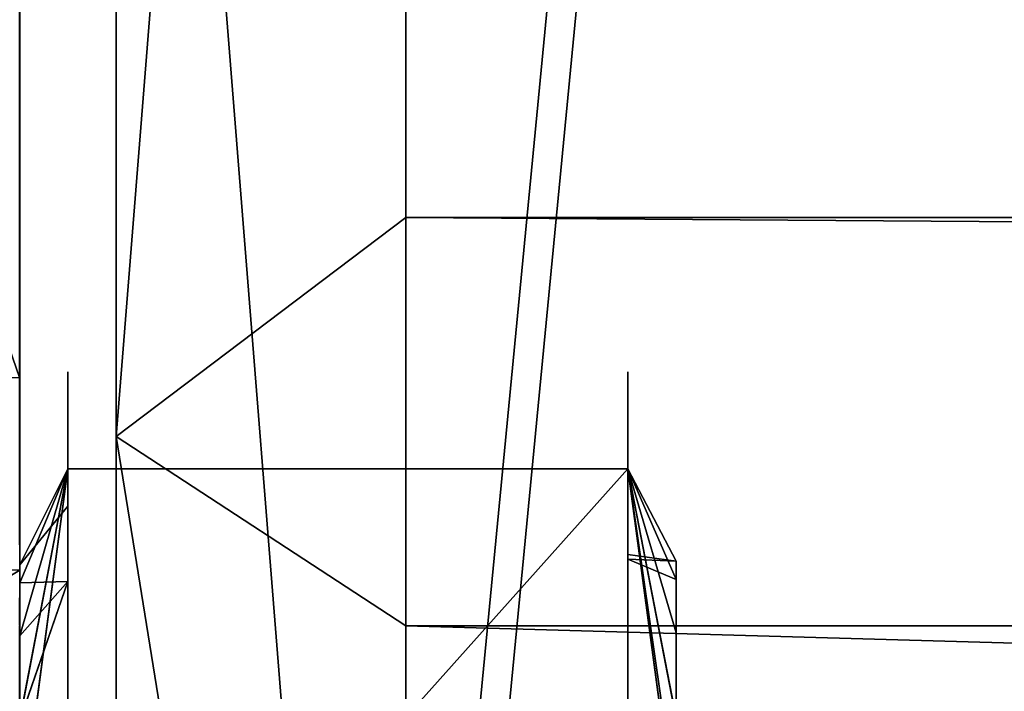
# Model space of a CAD drawing. Units: millimetres. Extents: x 0 to 642, y 0 to 1568.
# Drawn here: x 20 to 30, y 1127 to 1134 of the extents above; entities that cross this region are included whole.
import ezdxf

# ---------------------------------------------------------------- set-up
doc = ezdxf.new("R2010")
doc.units = ezdxf.units.MM
doc.header["$LTSCALE"] = 25.4
doc.layers.get('0').update_dxf_attribs({"true_color": 0xffffff})

# ---------------------------------------------------------------- blocks, each defined once
blk = doc.blocks.new('nakr_tka ~8mm')
at = {"color": 0}
for p, q in [((0, 11.25, 0.5), (2.935, 12.576, 0.5)), ((0, 11.25, 0.5), (2.935, 12.576, 0.5)), ((0, 11.25, 6.3), (3.727, 12.295, 6.8)), ((0, 11.25, 6.3), (3.727, 12.295, 6.8)), ((0, 11.25, 6.3), (3.727, 12.295, 6.8)), ((3.745, 12.263), (0, 11.25, 0.5)), ((3.745, 12.263), (0, 11.25, 0.5)), ((0, 11.25, 6.3), (3.313, 12.032, 6.3)), ((0, 11.25, 6.3), (3.313, 12.032, 6.3)), ((0, 11.25, 6.3), (2.58, 11.416, 6.8)), ((0, 11.25, 6.3), (2.58, 11.416, 6.8)), ((0, 11.25, 6.3), (2.58, 11.416, 6.8)), ((2.606, 11.389), (0, 11.25, 0.5)), ((2.606, 11.389), (0, 11.25, 0.5)), ((2.606, 11.389), (0, 11.25, 0.5)), ((2.606, 11.389), (1.167, 10.576, 0.5)), ((2.606, 11.389), (1.167, 10.576, 0.5)), ((0.888, 7.772, 6.3), (0, 11.25, 6.3)), ((0, 11.25, 6.3), (1.7, 10.269, 6.8)), ((0, 11.25, 6.3), (0.937, 7.99, 6.3)), ((0.888, 7.772, 6.3), (0, 11.25, 6.3)), ((0, 11.25, 0.5), (0.389, 8.572, 0.5)), ((0, 11.25, 0.5), (0, 11.25, 6.3)), ((0, 11.25, 0.5), (0, 11.25, 6.3)), ((0.995, 7.5), (0, 11.25, 0.5)), ((1.183, 8.924), (0, 11.25, 0.5)), ((0, 11.25, 6.3), (1.7, 10.269, 6.8)), ((1.147, 8.933, 6.8), (0, 11.25, 6.3)), ((0, 11.25, 6.3), (0.937, 7.99, 6.3)), ((1.147, 8.933, 6.8), (0, 11.25, 6.3)), ((0, 11.25, 0.5), (1.732, 10.25)), ((0.958, 7.5, 6.8), (0, 11.25, 6.3)), ((0.888, 7.772, 6.3), (0, 11.25, 6.3)), ((1.167, 10.576, 0.5), (0, 11.25, 0.5)), ((0.958, 7.5, 6.8), (0, 11.25, 6.3)), ((0.958, 7.5, 6.8), (0, 11.25, 6.3)), ((0, 11.25, 6.3), (0.937, 7.99, 6.3)), ((0.995, 7.5), (0, 11.25, 0.5)), ((0, 11.25, 0.5), (0.389, 8.572, 0.5)), ((1.167, 10.576, 0.5), (0, 11.25, 0.5)), ((1.183, 8.924), (0, 11.25, 0.5)), ((0.958, 7.5, 6.8), (0, 11.25, 6.3)), ((1.147, 8.933, 6.8), (0, 11.25, 6.3)), ((0, 11.25, 0.5), (1.732, 10.25)), ((1.183, 8.924), (0, 11.25, 0.5)), ((0, 11.25, 0.5), (1.732, 10.25)), ((1.167, 10.576, 0.5), (0, 11.25, 0.5)), ((1.732, 10.25), (1.167, 10.576, 0.5)), ((1.167, 10.576, 0.5), (1.183, 8.924)), ((1.732, 10.25), (1.167, 10.576, 0.5)), ((1.167, 10.576, 0.5), (1.183, 8.924)), ((1.732, 10.25), (1.167, 10.576, 0.5)), ((0.937, 7.99, 6.3), (1.147, 8.933, 6.8)), ((0.937, 7.99, 6.3), (1.147, 8.933, 6.8)), ((0.389, 8.572, 0.5), (0, 3.75, 0.5)), ((0.389, 8.572, 0.5), (0, 3.75, 0.5)), ((0.995, 7.5), (0.389, 8.572, 0.5)), ((0.995, 7.5), (0.389, 8.572, 0.5)), ((0.937, 7.99, 6.3), (0.888, 7.772, 6.3)), ((0.937, 7.99, 6.3), (0.888, 7.772, 6.3)), ((0.937, 7.99, 6.3), (0.958, 7.5, 6.8)), ((0.937, 7.99, 6.3), (0.958, 7.5, 6.8)), ((0.937, 7.99, 6.3), (0.958, 7.5, 6.8)), ((0.888, 7.772, 6.3), (0, 3.75, 6.3)), ((0.888, 7.772, 6.3), (0, 3.75, 6.3)), ((0.958, 7.5, 6.8), (0.888, 7.772, 6.3)), ((0.958, 7.5, 6.8), (0.888, 7.772, 6.3)), ((0.958, 7.5, 6.8), (0.888, 7.772, 6.3)), ((0.995, 7.5), (0, 3.75, 0.5)), ((0.958, 7.5, 6.8), (0, 3.75, 6.3)), ((0.958, 7.5, 6.8), (0, 3.75, 6.3)), ((0.995, 7.5), (0, 3.75, 0.5)), ((0.958, 7.5, 6.8), (0, 3.75, 6.3)), ((0, 3.75, 0.5), (1.183, 6.076)), ((0, 3.75, 0.5), (1.183, 6.076)), ((0, 3.75, 0.5), (1.183, 6.076)), ((1.147, 6.067, 6.8), (0, 3.75, 6.3)), ((1.147, 6.067, 6.8), (0, 3.75, 6.3)), ((1.183, 6.076), (1.167, 4.424, 0.5)), ((1.183, 6.076), (1.167, 4.424, 0.5)), ((0, 3.75, 0.5), (1.732, 4.75)), ((0, 3.75, 0.5), (1.732, 4.75)), ((0, 3.75, 0.5), (1.732, 4.75)), ((1.7, 4.731, 6.8), (0, 3.75, 6.3)), ((1.7, 4.731, 6.8), (0, 3.75, 6.3)), ((1.167, 4.424, 0.5), (1.732, 4.75)), ((1.167, 4.424, 0.5), (1.732, 4.75)), ((1.167, 4.424, 0.5), (1.732, 4.75)), ((0, 3.75, 0.5), (1.167, 4.424, 0.5)), ((0, 3.75, 0.5), (1.167, 4.424, 0.5)), ((0, 3.75, 0.5), (1.167, 4.424, 0.5)), ((1.167, 4.424, 0.5), (2.606, 3.611)), ((1.167, 4.424, 0.5), (2.606, 3.611)), ((0, 3.75, 0.5), (0, 3.75, 6.3)), ((3.727, 2.705, 6.8), (0, 3.75, 6.3)), ((3.745, 2.737), (0, 3.75, 0.5)), ((3.745, 2.737), (0, 3.75, 0.5)), ((2.606, 3.611), (0, 3.75, 0.5)), ((0, 3.75, 0.5), (0, 3.75, 6.3)), ((2.58, 3.584, 6.8), (0, 3.75, 6.3)), ((3.063, 3.141, 6.3), (0, 3.75, 6.3)), ((2.58, 3.584, 6.8), (0, 3.75, 6.3)), ((3.727, 2.705, 6.8), (0, 3.75, 6.3)), ((3.063, 3.141, 6.3), (0, 3.75, 6.3)), ((2.606, 3.611), (0, 3.75, 0.5)), ((2.606, 3.611), (0, 3.75, 0.5))]:
    blk.add_line(p, q, dxfattribs=at)
at = {"color": 0, "extrusion": (5.79001e-17, 1.00286e-16, -1)}
blk.add_arc((-6.495, 7.5, -0.5), 7.5, 30, 90, dxfattribs=at)
blk.add_arc((-6.495, 7.5, -0.5), 7.5, 30, 90, dxfattribs=at)
at = {"color": 0}
for centre, radius, start, end in [((6.495, 7.5, 6.3), 7.5, 90, 150), ((6.495, 7.5, 6.3), 7.5, 90, 150), ((6.495, 7.5, 6.8), 5.537, 135, 150), ((6.495, 7.5, 6.8), 5.537, 135, 150), ((6.495, 7.5, 6.3), 7.5, 150, 210), ((6.495, 7.5, 6.3), 7.5, 150, 210), ((6.495, 7.5, 6.3), 7.5, 150, 210), ((6.495, 7.5, 6.8), 5.537, 150, 165), ((6.495, 7.5, 6.8), 5.537, 150, 165), ((6.495, 7.5, 6.8), 5.537, 165, 180), ((6.495, 7.5, 6.8), 5.537, 165, 180), ((6.495, 7.5, 6.8), 5.537, 165, 180), ((6.495, 7.5, 6.8), 5.537, 180, 195), ((6.495, 7.5, 6.8), 5.537, 180, 195), ((6.495, 7.5, 6.8), 5.537, 195, 210), ((6.495, 7.5, 6.8), 5.537, 195, 210), ((6.495, 7.5, 6.8), 5.537, 210, 225), ((6.495, 7.5, 6.8), 5.537, 210, 225), ((6.495, 7.5, 6.3), 7.5, 210, 270), ((6.495, 7.5, 6.3), 7.5, 210, 270)]:
    blk.add_arc(centre, radius, start, end, dxfattribs=at)
at = {"color": 0, "extrusion": (-1.3582e-13, 2.72653e-14, -1)}
blk.add_arc((-6.495, 7.5), 5.5, 30, 45, dxfattribs=at)
blk.add_arc((-6.495, 7.5), 5.5, 30, 45, dxfattribs=at)
blk.add_arc((-6.495, 7.5), 5.5, 30, 45, dxfattribs=at)
at = {"color": 0, "extrusion": (-1.01693e-16, 1.76137e-16, -1)}
blk.add_arc((-6.495, 7.5, -0.5), 7.5, 330, 30, dxfattribs=at)
blk.add_arc((-6.495, 7.5, -0.5), 7.5, 330, 30, dxfattribs=at)
at = {"color": 0, "extrusion": (-2.01091e-13, 1.02214e-14, -1)}
blk.add_arc((-6.495, 7.5), 5.5, 15, 30, dxfattribs=at)
blk.add_arc((-6.495, 7.5), 5.5, 15, 30, dxfattribs=at)
blk.add_arc((-6.495, 7.5), 5.5, 15, 30, dxfattribs=at)
at = {"color": 0, "extrusion": (-1.31257e-13, -2.41227e-14, -1)}
blk.add_arc((-6.495, 7.5), 5.5, 360, 15, dxfattribs=at)
blk.add_arc((-6.495, 7.5), 5.5, 360, 15, dxfattribs=at)
at = {"color": 0, "extrusion": (-1.24751e-13, -4.15591e-14, -1)}
blk.add_arc((-6.495, 7.5), 5.5, 345, 360, dxfattribs=at)
blk.add_arc((-6.495, 7.5), 5.5, 345, 360, dxfattribs=at)
at = {"color": 0, "extrusion": (-1.16914e-13, -6.0013e-14, -1)}
blk.add_arc((-6.495, 7.5), 5.5, 330, 345, dxfattribs=at)
blk.add_arc((-6.495, 7.5), 5.5, 330, 345, dxfattribs=at)
blk.add_arc((-6.495, 7.5), 5.5, 330, 345, dxfattribs=at)
at = {"color": 0, "extrusion": (-5.61847e-14, -3.66278e-14, -1)}
blk.add_arc((-6.495, 7.5), 5.5, 315, 330, dxfattribs=at)
blk.add_arc((-6.495, 7.5), 5.5, 315, 330, dxfattribs=at)
blk.add_arc((-6.495, 7.5), 5.5, 315, 330, dxfattribs=at)
at = {"color": 0, "extrusion": (-8.75855e-17, -9.62549e-14, -1)}
blk.add_arc((-6.495, 7.5, -0.5), 7.5, 270, 330, dxfattribs=at)
blk.add_arc((-6.495, 7.5, -0.5), 7.5, 270, 330, dxfattribs=at)
at = {"color": 0}
mesh = blk.add_polyface(dxfattribs=at)
corners = [(6.495, 15, 0.5), (2.935, 12.576, 0.5), (0, 11.25, 0.5)]
mesh.append_faces([[corners[k] for k in face] for face in [(0, 1, 2)]], dxfattribs={"color": 0})
mesh = blk.add_polyface(dxfattribs=at)
corners = [(6.495, 15, 6.3), (0, 11.25, 6.3), (3.727, 12.295, 6.8)]
mesh.append_faces([[corners[k] for k in face] for face in [(0, 1, 2)]], dxfattribs={"color": 0})
mesh = blk.add_polyface(dxfattribs=at)
corners = [(0, 11.25, 6.3), (6.495, 15, 0.5), (0, 11.25, 0.5), (6.495, 15, 6.3)]
mesh.append_faces([[corners[k] for k in face] for face in [(0, 1, 2), (1, 0, 3)]], dxfattribs={"vtx0": -1, "color": 0})
mesh = blk.add_polyface(dxfattribs=at)
corners = [(1.147, 6.067, 6.8), (1.147, 8.933, 6.8), (0.958, 7.5, 6.8), (1.7, 4.731, 6.8), (1.7, 10.269, 6.8), (2.58, 3.584, 6.8), (2.501, 7.292, 6.8), (2.691, 6.265, 6.8), (3.265, 3.059, 6.8), (3.14, 5.322, 6.8), (3.818, 4.528, 6.8), (5.695, 2.068, 6.8), (4.678, 3.936, 6.8), (5.663, 3.588, 6.8), (6.704, 3.505, 6.8), (6.495, 1.963, 6.8), (7.928, 2.151, 6.8), (7.73, 3.695, 6.8), (8.673, 4.145, 6.8), (8.726, 2.482, 6.8), (9.467, 4.823, 6.8), (10.799, 4.091, 6.8), (10.059, 5.683, 6.8), (10.408, 6.667, 6.8), (10.49, 7.708, 6.8), (10.525, 11.267, 6.8), (11.291, 10.269, 6.8), (11.291, 4.731, 6.8), (11.6, 9.523, 6.8), (11.844, 6.067, 6.8), (11.957, 6.923, 6.8), (2.58, 11.416, 6.8), (2.583, 8.333, 6.8), (3.476, 12.103, 6.8), (2.932, 9.317, 6.8), (3.523, 10.177, 6.8), (5.248, 12.873, 6.8), (4.317, 10.855, 6.8), (5.26, 11.305, 6.8), (6.495, 13.037, 6.8), (6.287, 11.495, 6.8), (7.328, 11.412, 6.8), (7.928, 12.849, 6.8), (8.312, 11.064, 6.8), (8.972, 12.416, 6.8), (9.172, 10.472, 6.8), (9.85, 9.678, 6.8), (10.3, 8.735, 6.8)]
mesh.append_faces([[corners[k] for k in face] for face in [(0, 1, 2), (28, 29, 30)]], dxfattribs={"vtx0": -1, "color": 0})
mesh.append_faces([[corners[k] for k in face] for face in [(1, 3, 4), (6, 5, 7), (7, 8, 9), (9, 8, 10), (10, 11, 12), (12, 11, 13), (13, 11, 14), (14, 16, 17), (17, 16, 18), (18, 19, 20), (20, 21, 22), (22, 21, 23), (23, 21, 24), (25, 21, 26), (26, 27, 28), (31, 32, 33), (33, 35, 36), (36, 38, 39), (39, 41, 42), (42, 43, 44), (44, 45, 25)]], dxfattribs={"vtx0": -1, "vtx1": -1, "color": 0})
mesh.append_faces([[corners[k] for k in face] for face in [(4, 5, 6), (24, 21, 25)]], dxfattribs={"vtx0": -1, "vtx1": -1, "vtx2": -1, "color": 0})
mesh.append_faces([[corners[k] for k in face] for face in [(1, 0, 3), (4, 3, 5), (7, 5, 8), (10, 8, 11), (14, 11, 15), (14, 15, 16), (18, 16, 19), (20, 19, 21), (26, 21, 27), (28, 27, 29), (6, 31, 4), (31, 6, 32), (33, 32, 34), (33, 34, 35), (36, 35, 37), (36, 37, 38), (39, 38, 40), (39, 40, 41), (42, 41, 43), (44, 43, 45), (25, 45, 46), (25, 46, 47), (25, 47, 24)]], dxfattribs={"vtx0": -1, "vtx2": -1, "color": 0})
mesh = blk.add_polyface(dxfattribs=at)
corners = [(1.183, 8.924), (1.183, 6.076), (0.995, 7.5), (1.732, 10.25), (1.732, 4.75), (2.606, 11.389), (2.501, 7.292), (2.583, 8.333), (2.932, 9.317), (3.745, 12.263), (3.05, 9.489), (3.523, 10.177), (4.317, 10.855), (5.072, 12.813), (5.26, 11.305), (6.495, 13), (6.287, 11.495), (6.495, 11.478), (7.919, 12.813), (7.328, 11.412), (8.312, 11.064), (9.245, 12.263), (9.172, 10.472), (9.85, 9.678), (10.384, 11.389), (9.94, 9.489), (10.3, 8.735), (10.49, 7.708), (11.258, 10.25), (2.606, 3.611), (2.691, 6.265), (3.745, 2.737), (3.05, 5.511), (3.14, 5.322), (3.818, 4.528), (5.072, 2.187), (4.678, 3.936), (5.663, 3.588), (6.495, 2), (6.495, 3.522), (6.704, 3.505), (7.919, 2.187), (7.73, 3.695), (8.673, 4.145), (9.245, 2.737), (9.467, 4.823), (10.384, 3.611), (9.94, 5.511), (10.059, 5.683), (10.408, 6.667), (11.258, 4.75), (11.808, 8.924), (11.808, 6.076), (11.995, 7.5)]
mesh.append_faces([[corners[k] for k in face] for face in [(0, 1, 2), (52, 51, 53)]], dxfattribs={"vtx0": -1, "color": 0})
mesh.append_faces([[corners[k] for k in face] for face in [(1, 3, 4), (6, 5, 7), (7, 5, 8), (8, 9, 10), (10, 9, 11), (11, 9, 12), (12, 13, 14), (14, 15, 16), (16, 15, 17), (17, 18, 19), (19, 18, 20), (20, 21, 22), (22, 21, 23), (23, 24, 25), (25, 24, 26), (26, 24, 27), (29, 30, 31), (31, 34, 35), (35, 37, 38), (38, 40, 41), (41, 43, 44), (44, 45, 46), (46, 49, 50), (50, 51, 52)]], dxfattribs={"vtx0": -1, "vtx1": -1, "color": 0})
mesh.append_faces([[corners[k] for k in face] for face in [(4, 5, 6), (50, 27, 28)]], dxfattribs={"vtx0": -1, "vtx1": -1, "vtx2": -1, "color": 0})
mesh.append_faces([[corners[k] for k in face] for face in [(1, 0, 3), (4, 3, 5), (8, 5, 9), (12, 9, 13), (14, 13, 15), (17, 15, 18), (20, 18, 21), (23, 21, 24), (27, 24, 28), (6, 29, 4), (29, 6, 30), (31, 30, 32), (31, 32, 33), (31, 33, 34), (35, 34, 36), (35, 36, 37), (38, 37, 39), (38, 39, 40), (41, 40, 42), (41, 42, 43), (44, 43, 45), (46, 45, 47), (46, 47, 48), (46, 48, 49), (50, 49, 27), (50, 28, 51)]], dxfattribs={"vtx0": -1, "vtx2": -1, "color": 0})
mesh = blk.add_polyface(dxfattribs=at)
corners = [(3.745, 12.263), (0, 11.25, 0.5), (2.935, 12.576, 0.5)]
mesh.append_faces([[corners[k] for k in face] for face in [(0, 1, 2)]], dxfattribs={"color": 0})
mesh = blk.add_polyface(dxfattribs=at)
corners = [(3.727, 12.295, 6.8), (0, 11.25, 6.3), (3.313, 12.032, 6.3)]
mesh.append_faces([[corners[k] for k in face] for face in [(0, 1, 2)]], dxfattribs={"color": 0})
mesh = blk.add_polyface(dxfattribs=at)
corners = [(0, 11.25, 6.3), (3.476, 12.103, 6.8), (3.727, 12.295, 6.8), (2.58, 11.416, 6.8)]
mesh.append_faces([[corners[k] for k in face] for face in [(0, 1, 2), (1, 0, 3)]], dxfattribs={"vtx0": -1, "color": 0})
mesh = blk.add_polyface(dxfattribs=at)
corners = [(3.745, 12.263), (2.606, 11.389), (0, 11.25, 0.5)]
mesh.append_faces([[corners[k] for k in face] for face in [(0, 1, 2)]], dxfattribs={"color": 0})
mesh = blk.add_polyface(dxfattribs=at)
corners = [(2.58, 11.416, 6.8), (3.313, 12.032, 6.3), (0, 11.25, 6.3)]
mesh.append_faces([[corners[k] for k in face] for face in [(0, 1, 2)]], dxfattribs={"color": 0})
mesh = blk.add_polyface(dxfattribs=at)
corners = [(2.58, 11.416, 6.8), (0, 11.25, 6.3), (1.7, 10.269, 6.8)]
mesh.append_faces([[corners[k] for k in face] for face in [(0, 1, 2)]], dxfattribs={"color": 0})
mesh = blk.add_polyface(dxfattribs=at)
corners = [(2.606, 11.389), (1.732, 10.25), (0, 11.25, 0.5)]
mesh.append_faces([[corners[k] for k in face] for face in [(0, 1, 2)]], dxfattribs={"color": 0})
mesh = blk.add_polyface(dxfattribs=at)
corners = [(2.606, 11.389), (1.167, 10.576, 0.5), (0, 11.25, 0.5)]
mesh.append_faces([[corners[k] for k in face] for face in [(0, 1, 2)]], dxfattribs={"color": 0})
mesh = blk.add_polyface(dxfattribs=at)
corners = [(2.606, 11.389), (1.732, 10.25), (1.167, 10.576, 0.5)]
mesh.append_faces([[corners[k] for k in face] for face in [(0, 1, 2)]], dxfattribs={"color": 0})
mesh = blk.add_polyface(dxfattribs=at)
corners = [(0.888, 7.772, 6.3), (0, 11.25, 6.3), (0, 3.75, 6.3)]
mesh.append_faces([[corners[k] for k in face] for face in [(0, 1, 2)]], dxfattribs={"color": 0})
mesh = blk.add_polyface(dxfattribs=at)
corners = [(0.937, 7.99, 6.3), (0, 11.25, 6.3), (0.888, 7.772, 6.3)]
mesh.append_faces([[corners[k] for k in face] for face in [(0, 1, 2)]], dxfattribs={"color": 0})
mesh = blk.add_polyface(dxfattribs=at)
corners = [(0.389, 8.572, 0.5), (0, 3.75, 0.5), (0, 11.25, 0.5)]
mesh.append_faces([[corners[k] for k in face] for face in [(0, 1, 2)]], dxfattribs={"color": 0})
mesh = blk.add_polyface(dxfattribs=at)
corners = [(0, 11.25, 6.3), (0, 3.75, 0.5), (0, 3.75, 6.3), (0, 11.25, 0.5)]
mesh.append_faces([[corners[k] for k in face] for face in [(0, 1, 2), (1, 0, 3)]], dxfattribs={"vtx0": -1, "color": 0})
mesh = blk.add_polyface(dxfattribs=at)
corners = [(1.183, 8.924), (0.995, 7.5), (0, 11.25, 0.5)]
mesh.append_faces([[corners[k] for k in face] for face in [(0, 1, 2)]], dxfattribs={"color": 0})
mesh = blk.add_polyface(dxfattribs=at)
corners = [(1.7, 10.269, 6.8), (0, 11.25, 6.3), (1.147, 8.933, 6.8)]
mesh.append_faces([[corners[k] for k in face] for face in [(0, 1, 2)]], dxfattribs={"color": 0})
mesh = blk.add_polyface(dxfattribs=at)
corners = [(0, 11.25, 6.3), (0.937, 7.99, 6.3), (1.147, 8.933, 6.8)]
mesh.append_faces([[corners[k] for k in face] for face in [(0, 1, 2)]], dxfattribs={"color": 0})
mesh = blk.add_polyface(dxfattribs=at)
corners = [(0, 11.25, 6.3), (0.888, 7.772, 6.3), (0.958, 7.5, 6.8)]
mesh.append_faces([[corners[k] for k in face] for face in [(0, 1, 2)]], dxfattribs={"color": 0})
mesh = blk.add_polyface(dxfattribs=at)
corners = [(0.958, 7.5, 6.8), (0, 11.25, 6.3), (0, 3.75, 6.3)]
mesh.append_faces([[corners[k] for k in face] for face in [(0, 1, 2)]], dxfattribs={"color": 0})
mesh = blk.add_polyface(dxfattribs=at)
corners = [(0, 11.25, 6.3), (0.958, 7.5, 6.8), (0.937, 7.99, 6.3)]
mesh.append_faces([[corners[k] for k in face] for face in [(0, 1, 2)]], dxfattribs={"color": 0})
mesh = blk.add_polyface(dxfattribs=at)
corners = [(0, 11.25, 0.5), (0.995, 7.5), (0.389, 8.572, 0.5)]
mesh.append_faces([[corners[k] for k in face] for face in [(0, 1, 2)]], dxfattribs={"color": 0})
mesh = blk.add_polyface(dxfattribs=at)
corners = [(1.183, 8.924), (0, 11.25, 0.5), (1.167, 10.576, 0.5)]
mesh.append_faces([[corners[k] for k in face] for face in [(0, 1, 2)]], dxfattribs={"color": 0})
mesh = blk.add_polyface(dxfattribs=at)
corners = [(1.147, 8.933, 6.8), (0, 11.25, 6.3), (0.958, 7.5, 6.8)]
mesh.append_faces([[corners[k] for k in face] for face in [(0, 1, 2)]], dxfattribs={"color": 0})
mesh = blk.add_polyface(dxfattribs=at)
corners = [(1.732, 10.25), (1.183, 8.924), (0, 11.25, 0.5)]
mesh.append_faces([[corners[k] for k in face] for face in [(0, 1, 2)]], dxfattribs={"color": 0})
mesh = blk.add_polyface(dxfattribs=at)
corners = [(0, 11.25, 0.5), (1.732, 10.25), (1.167, 10.576, 0.5)]
mesh.append_faces([[corners[k] for k in face] for face in [(0, 1, 2)]], dxfattribs={"color": 0})
mesh = blk.add_polyface(dxfattribs=at)
corners = [(1.732, 10.25), (1.183, 8.924), (1.167, 10.576, 0.5)]
mesh.append_faces([[corners[k] for k in face] for face in [(0, 1, 2)]], dxfattribs={"color": 0})
mesh = blk.add_polyface(dxfattribs=at)
corners = [(1.147, 8.933, 6.8), (0.937, 7.99, 6.3), (0.958, 7.5, 6.8)]
mesh.append_faces([[corners[k] for k in face] for face in [(0, 1, 2)]], dxfattribs={"color": 0})
mesh = blk.add_polyface(dxfattribs=at)
corners = [(0.995, 7.5), (0, 3.75, 0.5), (0.389, 8.572, 0.5)]
mesh.append_faces([[corners[k] for k in face] for face in [(0, 1, 2)]], dxfattribs={"color": 0})
mesh = blk.add_polyface(dxfattribs=at)
corners = [(0.937, 7.99, 6.3), (0.888, 7.772, 6.3), (0.958, 7.5, 6.8)]
mesh.append_faces([[corners[k] for k in face] for face in [(0, 1, 2)]], dxfattribs={"color": 0})
mesh = blk.add_polyface(dxfattribs=at)
corners = [(0.888, 7.772, 6.3), (0, 3.75, 6.3), (0.958, 7.5, 6.8)]
mesh.append_faces([[corners[k] for k in face] for face in [(0, 1, 2)]], dxfattribs={"color": 0})
mesh = blk.add_polyface(dxfattribs=at)
corners = [(1.183, 6.076), (0, 3.75, 0.5), (0.995, 7.5)]
mesh.append_faces([[corners[k] for k in face] for face in [(0, 1, 2)]], dxfattribs={"color": 0})
mesh = blk.add_polyface(dxfattribs=at)
corners = [(1.147, 6.067, 6.8), (0.958, 7.5, 6.8), (0, 3.75, 6.3)]
mesh.append_faces([[corners[k] for k in face] for face in [(0, 1, 2)]], dxfattribs={"color": 0})
mesh = blk.add_polyface(dxfattribs=at)
corners = [(1.183, 6.076), (1.167, 4.424, 0.5), (0, 3.75, 0.5)]
mesh.append_faces([[corners[k] for k in face] for face in [(0, 1, 2)]], dxfattribs={"color": 0})
mesh = blk.add_polyface(dxfattribs=at)
corners = [(1.732, 4.75), (0, 3.75, 0.5), (1.183, 6.076)]
mesh.append_faces([[corners[k] for k in face] for face in [(0, 1, 2)]], dxfattribs={"color": 0})
mesh = blk.add_polyface(dxfattribs=at)
corners = [(1.7, 4.731, 6.8), (1.147, 6.067, 6.8), (0, 3.75, 6.3)]
mesh.append_faces([[corners[k] for k in face] for face in [(0, 1, 2)]], dxfattribs={"color": 0})
mesh = blk.add_polyface(dxfattribs=at)
corners = [(1.732, 4.75), (1.167, 4.424, 0.5), (1.183, 6.076)]
mesh.append_faces([[corners[k] for k in face] for face in [(0, 1, 2)]], dxfattribs={"color": 0})
mesh = blk.add_polyface(dxfattribs=at)
corners = [(1.167, 4.424, 0.5), (1.732, 4.75), (0, 3.75, 0.5)]
mesh.append_faces([[corners[k] for k in face] for face in [(0, 1, 2)]], dxfattribs={"color": 0})
mesh = blk.add_polyface(dxfattribs=at)
corners = [(2.606, 3.611), (0, 3.75, 0.5), (1.732, 4.75)]
mesh.append_faces([[corners[k] for k in face] for face in [(0, 1, 2)]], dxfattribs={"color": 0})
mesh = blk.add_polyface(dxfattribs=at)
corners = [(2.58, 3.584, 6.8), (1.7, 4.731, 6.8), (0, 3.75, 6.3)]
mesh.append_faces([[corners[k] for k in face] for face in [(0, 1, 2)]], dxfattribs={"color": 0})
mesh = blk.add_polyface(dxfattribs=at)
corners = [(2.606, 3.611), (1.167, 4.424, 0.5), (1.732, 4.75)]
mesh.append_faces([[corners[k] for k in face] for face in [(0, 1, 2)]], dxfattribs={"color": 0})
mesh = blk.add_polyface(dxfattribs=at)
corners = [(2.606, 3.611), (0, 3.75, 0.5), (1.167, 4.424, 0.5)]
mesh.append_faces([[corners[k] for k in face] for face in [(0, 1, 2)]], dxfattribs={"color": 0})
mesh = blk.add_polyface(dxfattribs=at)
corners = [(6.495, 0, 0.5), (0, 3.75, 6.3), (0, 3.75, 0.5), (6.495, 0, 6.3)]
mesh.append_faces([[corners[k] for k in face] for face in [(0, 1, 2), (1, 0, 3)]], dxfattribs={"vtx0": -1, "color": 0})
mesh = blk.add_polyface(dxfattribs=at)
corners = [(6.495, 0, 6.3), (3.727, 2.705, 6.8), (0, 3.75, 6.3)]
mesh.append_faces([[corners[k] for k in face] for face in [(0, 1, 2)]], dxfattribs={"color": 0})
mesh = blk.add_polyface(dxfattribs=at)
corners = [(6.495, 0, 0.5), (0, 3.75, 0.5), (3.745, 2.737)]
mesh.append_faces([[corners[k] for k in face] for face in [(0, 1, 2)]], dxfattribs={"color": 0})
mesh = blk.add_polyface(dxfattribs=at)
corners = [(3.745, 2.737), (0, 3.75, 0.5), (2.606, 3.611)]
mesh.append_faces([[corners[k] for k in face] for face in [(0, 1, 2)]], dxfattribs={"color": 0})
mesh = blk.add_polyface(dxfattribs=at)
corners = [(2.58, 3.584, 6.8), (0, 3.75, 6.3), (3.063, 3.141, 6.3)]
mesh.append_faces([[corners[k] for k in face] for face in [(0, 1, 2)]], dxfattribs={"color": 0})
mesh = blk.add_polyface(dxfattribs=at)
corners = [(3.727, 2.705, 6.8), (3.063, 3.141, 6.3), (0, 3.75, 6.3)]
mesh.append_faces([[corners[k] for k in face] for face in [(0, 1, 2)]], dxfattribs={"color": 0})
blk = doc.blocks.new('Grupuj#1')
at = {"color": 0}
for p, q in [((416.225, 597, 251.564), (416.225, 3, 251.564)), ((416.225, 597, 251.564), (416.225, 3, 251.564)), ((420.457, 3, 251.259), (420.457, 597, 251.259)), ((420.457, 3, 251.259), (420.457, 597, 251.259)), ((380.889, 3, 292.397), (416.225, 3, 251.564)), ((380.889, 3, 292.397), (416.225, 3, 251.564)), ((402.07, 3, 310.71), (437.398, 3, 269.887)), ((402.07, 3, 310.71), (437.398, 3, 269.887)), ((416.225, 3, 251.564), (420.457, 3, 251.259)), ((418.494, 0, 253.527), (416.225, 3, 251.564)), ((418.494, 0, 253.527), (416.225, 3, 251.564)), ((416.225, 3, 251.564), (420.457, 3, 251.259)), ((420.457, 3, 251.259), (418.494, 0, 253.527)), ((420.457, 3, 251.259), (418.494, 0, 253.527)), ((420.457, 3, 251.259), (437.093, 3, 265.655)), ((420.457, 3, 251.259), (437.093, 3, 265.655)), ((418.494, 0, 253.527), (383.158, 0, 294.359)), ((418.494, 0, 253.527), (383.158, 0, 294.359)), ((435.13, 0, 267.923), (399.801, 0, 308.748)), ((435.13, 0, 267.923), (399.801, 0, 308.748)), ((435.13, 0, 267.923), (418.494, 0, 253.527)), ((435.13, 0, 267.923), (418.494, 0, 253.527))]:
    blk.add_line(p, q, dxfattribs=at)
mesh = blk.add_polyface(dxfattribs=at)
corners = [(380.889, 3, 292.397), (416.225, 597, 251.564), (416.225, 3, 251.564), (380.889, 597, 292.397)]
mesh.append_faces([[corners[k] for k in face] for face in [(0, 1, 2), (1, 0, 3)]], dxfattribs={"vtx0": -1, "color": 0})
mesh = blk.add_polyface(dxfattribs=at)
corners = [(437.398, 3, 269.887), (402.07, 597, 310.71), (402.07, 3, 310.71), (437.398, 597, 269.887)]
mesh.append_faces([[corners[k] for k in face] for face in [(0, 1, 2), (1, 0, 3)]], dxfattribs={"vtx0": -1, "color": 0})
mesh = blk.add_polyface(dxfattribs=at)
corners = [(420.457, 597, 251.259), (416.225, 3, 251.564), (416.225, 597, 251.564), (420.457, 3, 251.259)]
mesh.append_faces([[corners[k] for k in face] for face in [(0, 1, 2), (1, 0, 3)]], dxfattribs={"vtx0": -1, "color": 0})
mesh = blk.add_polyface(dxfattribs=at)
corners = [(437.093, 597, 265.655), (420.457, 3, 251.259), (420.457, 597, 251.259), (437.093, 3, 265.655)]
mesh.append_faces([[corners[k] for k in face] for face in [(0, 1, 2), (1, 0, 3)]], dxfattribs={"vtx0": -1, "color": 0})
mesh = blk.add_polyface(dxfattribs=at)
corners = [(418.494, 0, 253.527), (380.889, 3, 292.397), (416.225, 3, 251.564), (383.158, 0, 294.359)]
mesh.append_faces([[corners[k] for k in face] for face in [(0, 1, 2), (1, 0, 3)]], dxfattribs={"vtx0": -1, "color": 0})
mesh = blk.add_polyface(dxfattribs=at)
corners = [(437.398, 3, 269.887), (399.801, 0, 308.748), (435.13, 0, 267.923), (402.07, 3, 310.71)]
mesh.append_faces([[corners[k] for k in face] for face in [(0, 1, 2), (1, 0, 3)]], dxfattribs={"vtx0": -1, "color": 0})
mesh = blk.add_polyface(dxfattribs=at)
corners = [(420.457, 3, 251.259), (418.494, 0, 253.527), (416.225, 3, 251.564)]
mesh.append_faces([[corners[k] for k in face] for face in [(0, 1, 2)]], dxfattribs={"color": 0})
mesh = blk.add_polyface(dxfattribs=at)
corners = [(437.093, 3, 265.655), (418.494, 0, 253.527), (420.457, 3, 251.259), (435.13, 0, 267.923)]
mesh.append_faces([[corners[k] for k in face] for face in [(0, 1, 2), (1, 0, 3)]], dxfattribs={"vtx0": -1, "color": 0})
mesh = blk.add_polyface(dxfattribs=at)
corners = [(435.13, 0, 267.923), (383.158, 0, 294.359), (418.494, 0, 253.527), (399.801, 0, 308.748)]
mesh.append_faces([[corners[k] for k in face] for face in [(0, 1, 2), (1, 0, 3)]], dxfattribs={"vtx0": -1, "color": 0})
blk = doc.blocks.new('OuterShell#3')
at = {"color": 0}
mesh = blk.add_polyface(dxfattribs=at)
corners = [(8, 1026.411, 149.141), (48, 1441.735, 629.069), (48, 1026.411, 149.141), (8, 1441.735, 629.069)]
mesh.append_faces([[corners[k] for k in face] for face in [(0, 1, 2), (1, 0, 3)]], dxfattribs={"vtx0": -1, "color": 0})
mesh = blk.add_polyface(dxfattribs=at)
corners = [(48, 1438.152, 631.041), (8, 1023.386, 151.759), (48, 1023.386, 151.759), (8, 1438.152, 631.041)]
mesh.append_faces([[corners[k] for k in face] for face in [(0, 1, 2), (1, 0, 3)]], dxfattribs={"vtx0": -1, "color": 0})
blk = doc.blocks.new('OuterShell#1')
at = {"color": 0}
for p, q in [((20.003, 910.433, 238.689), (20.002, 946.108, 286.863)), ((20.003, 910.433, 238.689), (20.002, 946.108, 286.863)), ((20.001, 929.228, 282.293), (15.996, 929.229, 282.292)), ((20.001, 929.228, 282.293), (15.996, 929.229, 282.292)), ((20, 926.834, 288.87), (20.001, 929.228, 282.293)), ((20, 926.834, 288.87), (20.001, 929.228, 282.293)), ((20.001, 929.228, 282.293), (20.001, 918.418, 267.695)), ((20.001, 929.228, 282.293), (20.001, 918.418, 267.695))]:
    blk.add_line(p, q, dxfattribs=at)
mesh = blk.add_polyface(dxfattribs=at)
corners = [(621.996, 947.626, 297.313), (625.999, 942.835, 310.475), (634, 947.624, 297.315), (621.994, 931.224, 342.378), (625.994, 931.223, 342.378), (0, 1055.838), (8, 1052.926, 8), (634, 1052.926, 8), (0, 913.113, 392.133), (8, 947.631, 297.295), (8, 942.835, 310.475), (20.001, 947.626, 297.314), (8, 913.113, 392.133), (15.997, 942.834, 310.476), (19.999, 931.223, 342.378), (15.999, 931.224, 342.378), (642, 1055.838), (642, 916.533, 382.736), (634, 942.834, 310.476), (634, 916.533, 382.736)]
mesh.append_faces([[corners[k] for k in face] for face in [(1, 3, 4), (10, 8, 12), (14, 13, 15), (17, 18, 19)]], dxfattribs={"vtx0": -1, "color": 0})
mesh.append_faces([[corners[k] for k in face] for face in [(0, 1, 2), (6, 8, 9), (9, 10, 11), (11, 13, 14), (13, 11, 10), (16, 7, 17), (18, 2, 1)]], dxfattribs={"vtx0": -1, "vtx1": -1, "color": 0})
mesh.append_faces([[corners[k] for k in face] for face in [(9, 8, 10), (17, 2, 18)]], dxfattribs={"vtx0": -1, "vtx1": -1, "vtx2": -1, "color": 0})
mesh.append_faces([[corners[k] for k in face] for face in [(1, 0, 3), (5, 6, 7), (6, 5, 8), (7, 16, 5), (17, 7, 2)]], dxfattribs={"vtx0": -1, "vtx2": -1, "color": 0})
mesh = blk.add_polyface(dxfattribs=at)
corners = [(621.997, 904.816, 239.505), (625.999, 900.025, 252.666), (621.992, 888.414, 284.569), (634, 904.814, 239.506), (625.992, 888.413, 284.569), (642, 991.987), (634, 989.075, 8), (0, 991.987), (642, 871.586, 330.798), (8, 989.075, 8), (634, 900.024, 252.667), (634, 871.586, 330.798), (20.002, 904.815, 239.505), (15.997, 900.024, 252.667), (8, 904.815, 239.505), (19.997, 888.413, 284.569), (8, 900.025, 252.666), (15.997, 888.414, 284.569), (0, 868.166, 340.195), (8, 868.166, 340.195)]
mesh.append_faces([[corners[k] for k in face] for face in [(2, 1, 4), (10, 8, 11), (13, 15, 17), (18, 16, 19)]], dxfattribs={"vtx0": -1, "color": 0})
mesh.append_faces([[corners[k] for k in face] for face in [(0, 1, 2), (5, 6, 7), (6, 8, 3), (12, 13, 14)]], dxfattribs={"vtx0": -1, "vtx1": -1, "color": 0})
mesh.append_faces([[corners[k] for k in face] for face in [(3, 8, 10), (18, 14, 16)]], dxfattribs={"vtx0": -1, "vtx1": -1, "vtx2": -1, "color": 0})
mesh.append_faces([[corners[k] for k in face] for face in [(1, 0, 3), (6, 5, 8), (7, 6, 9), (3, 10, 1), (13, 12, 15), (14, 13, 16), (9, 18, 7), (18, 9, 14)]], dxfattribs={"vtx0": -1, "vtx2": -1, "color": 0})
mesh = blk.add_polyface(dxfattribs=at)
corners = [(20.001, 918.924, 271.181), (19.998, 919.728, 303.737), (19.998, 919.71, 304.807), (19.998, 920.023, 302.708), (20, 925.644, 287.263), (20.001, 927.354, 282.565), (19.998, 920.574, 301.79), (19.998, 921.343, 301.046), (19.999, 922.279, 300.527), (19.999, 923.318, 300.268), (19.999, 924.388, 300.286), (19.999, 925.417, 300.581), (20.002, 905.81, 238.108), (19.998, 905.44, 285.537), (20.002, 905.396, 238.511), (19.998, 905.458, 284.467), (19.998, 905.753, 283.438), (19.998, 906.304, 282.521), (20.002, 906.289, 237.784), (20.002, 906.818, 237.552), (19.998, 907.073, 281.777), (20.003, 907.381, 237.418), (19.999, 908.009, 281.258), (20.003, 907.958, 237.387), (20.003, 908.531, 237.459), (19.999, 909.047, 280.998), (20.003, 909.082, 237.632), (19.999, 910.118, 281.016), (20.003, 909.594, 237.902), (20.003, 910.049, 238.258), (20.003, 910.433, 238.689), (19.999, 911.147, 281.311), (20.001, 918.418, 267.695), (20.002, 946.108, 286.863), (19.999, 912.064, 281.862), (19.999, 912.808, 282.632), (20, 916.023, 274.272), (19.999, 913.327, 283.568), (19.999, 913.587, 284.606), (20.001, 929.228, 282.293), (19.998, 929.75, 344.098), (19.998, 930.229, 343.775), (19.998, 930.643, 343.372), (19.998, 930.978, 342.901), (19.999, 931.223, 342.378), (20.001, 947.626, 297.314), (20.002, 946.623, 287.621), (20.002, 947.074, 288.419), (20.002, 947.457, 289.252), (20.001, 947.771, 290.113), (20.001, 947.903, 296.44), (20.001, 948.014, 290.997), (20.001, 948.109, 295.547), (20.001, 948.182, 291.897), (20.001, 948.24, 294.64), (20.001, 948.277, 292.809), (20.001, 948.296, 293.725), (19.999, 926.334, 301.132), (20, 926.834, 288.87), (19.999, 927.078, 301.901), (19.999, 927.597, 302.837), (19.999, 927.857, 303.875), (19.998, 928.081, 344.496), (19.998, 928.658, 344.465), (19.998, 929.221, 344.331), (19.997, 887.799, 287.243), (19.996, 887.762, 289.074), (19.996, 887.743, 288.158), (19.996, 887.857, 289.985), (19.997, 887.93, 286.336), (19.996, 888.025, 290.886), (19.997, 888.136, 285.443), (19.996, 888.268, 291.77), (19.997, 888.413, 284.569), (19.996, 888.582, 292.631), (20.002, 904.815, 239.505), (19.996, 888.965, 293.463), (19.996, 889.416, 294.261), (19.996, 889.931, 295.02), (19.998, 905.699, 286.576), (19.998, 925.606, 343.193), (20.002, 905.061, 238.982), (19.998, 906.218, 287.512), (19.998, 906.962, 288.281), (19.998, 907.88, 288.832), (19.998, 908.909, 289.127), (19.998, 909.979, 289.145), (19.998, 911.017, 288.886), (19.998, 911.953, 288.367), (19.998, 912.723, 287.623), (19.999, 913.274, 286.705), (19.999, 913.568, 285.676), (20, 917.214, 275.88), (19.998, 919.969, 305.845), (19.998, 920.488, 306.781), (19.998, 921.232, 307.551), (19.998, 922.15, 308.102), (19.998, 923.179, 308.396), (19.998, 924.249, 308.415), (19.998, 925.287, 308.155), (19.998, 926.223, 307.636), (19.998, 925.99, 343.625), (19.998, 926.445, 343.981), (19.998, 926.993, 306.892), (19.998, 926.957, 344.25), (19.998, 927.508, 344.424), (19.999, 927.544, 305.975), (19.999, 927.838, 304.946)]
mesh.append_faces([[corners[k] for k in face] for face in [(4, 0, 5), (54, 55, 56), (65, 66, 67)]], dxfattribs={"vtx0": -1, "color": 0})
mesh.append_faces([[corners[k] for k in face] for face in [(1, 0, 3), (3, 4, 6), (6, 4, 7), (7, 4, 8), (8, 4, 9), (9, 4, 10), (10, 4, 11), (12, 13, 14), (13, 12, 15), (15, 12, 16), (16, 12, 17), (17, 19, 20), (20, 21, 22), (22, 24, 25), (25, 26, 27), (27, 30, 31), (31, 32, 34), (34, 32, 35), (35, 36, 37), (37, 36, 38), (32, 33, 39), (40, 33, 41), (41, 33, 42), (42, 33, 43), (43, 33, 44), (44, 33, 45), (45, 49, 50), (50, 51, 52), (52, 53, 54), (57, 58, 59), (59, 39, 60), (60, 39, 61), (62, 39, 63), (63, 39, 64), (64, 39, 40), (66, 65, 68), (68, 69, 70), (70, 71, 72), (72, 73, 74), (74, 75, 76), (76, 75, 77), (77, 75, 78), (78, 79, 80), (80, 100, 101), (101, 100, 102), (102, 103, 104), (104, 103, 105), (105, 106, 62)]], dxfattribs={"vtx0": -1, "vtx1": -1, "color": 0})
mesh.append_faces([[corners[k] for k in face] for face in [(3, 0, 4), (31, 30, 32), (39, 33, 40), (61, 39, 62), (78, 75, 13), (80, 38, 2), (2, 38, 36)]], dxfattribs={"vtx0": -1, "vtx1": -1, "vtx2": -1, "color": 0})
mesh.append_faces([[corners[k] for k in face] for face in [(0, 1, 2), (17, 12, 18), (17, 18, 19), (20, 19, 21), (22, 21, 23), (22, 23, 24), (25, 24, 26), (27, 26, 28), (27, 28, 29), (27, 29, 30), (32, 30, 33), (35, 32, 36), (45, 33, 46), (45, 46, 47), (45, 47, 48), (45, 48, 49), (50, 49, 51), (52, 51, 53), (54, 53, 55), (4, 57, 11), (57, 4, 58), (59, 58, 39), (68, 65, 69), (70, 69, 71), (72, 71, 73), (74, 73, 75), (78, 13, 79), (13, 75, 81), (13, 81, 14), (80, 79, 82), (80, 82, 83), (80, 83, 84), (80, 84, 85), (80, 85, 86), (80, 86, 87), (80, 87, 88), (80, 88, 89), (80, 89, 90), (80, 90, 91), (80, 91, 38), (2, 36, 92), (2, 92, 0), (80, 2, 93), (80, 93, 94), (80, 94, 95), (80, 95, 96), (80, 96, 97), (80, 97, 98), (80, 98, 99), (80, 99, 100), (102, 100, 103), (105, 103, 106), (62, 106, 107), (62, 107, 61)]], dxfattribs={"vtx0": -1, "vtx2": -1, "color": 0})
mesh = blk.add_polyface(dxfattribs=at)
corners = [(8, 910.433, 238.69), (20.002, 946.108, 286.863), (20.003, 910.433, 238.689), (8, 946.108, 286.863)]
mesh.append_faces([[corners[k] for k in face] for face in [(0, 1, 2), (1, 0, 3)]], dxfattribs={"vtx0": -1, "color": 0})
mesh = blk.add_polyface(dxfattribs=at)
corners = [(20.001, 929.228, 282.293), (15.995, 926.835, 288.87), (15.996, 929.229, 282.292), (20, 926.834, 288.87)]
mesh.append_faces([[corners[k] for k in face] for face in [(0, 1, 2), (1, 0, 3)]], dxfattribs={"vtx0": -1, "color": 0})
mesh = blk.add_polyface(dxfattribs=at)
corners = [(20.001, 918.418, 267.695), (15.996, 929.229, 282.292), (15.996, 918.418, 267.694), (20.001, 929.228, 282.293)]
mesh.append_faces([[corners[k] for k in face] for face in [(0, 1, 2), (1, 0, 3)]], dxfattribs={"vtx0": -1, "color": 0})

msp = doc.modelspace()

# ---------------------------------------------------------------- block references
at = {"color": 0}
for name, p in [('OuterShell#3', (8, 9.268, 118.091)), ('OuterShell#1', (0, 198.909))]:
    msp.add_blockref(name, p, dxfattribs=at)
at = {"color": 0, "rotation": 270}
msp.add_blockref('Grupuj#1', (21, 1548.015, 132.842), dxfattribs=at)
at = {"color": 0, "extrusion": (1, -4.16334e-16, -4.44089e-16), "rotation": 180}
msp.add_blockref('nakr_tka ~8mm', (1129.187, 311.841, 20.001), dxfattribs=at)

doc.saveas('drawing.dxf')
